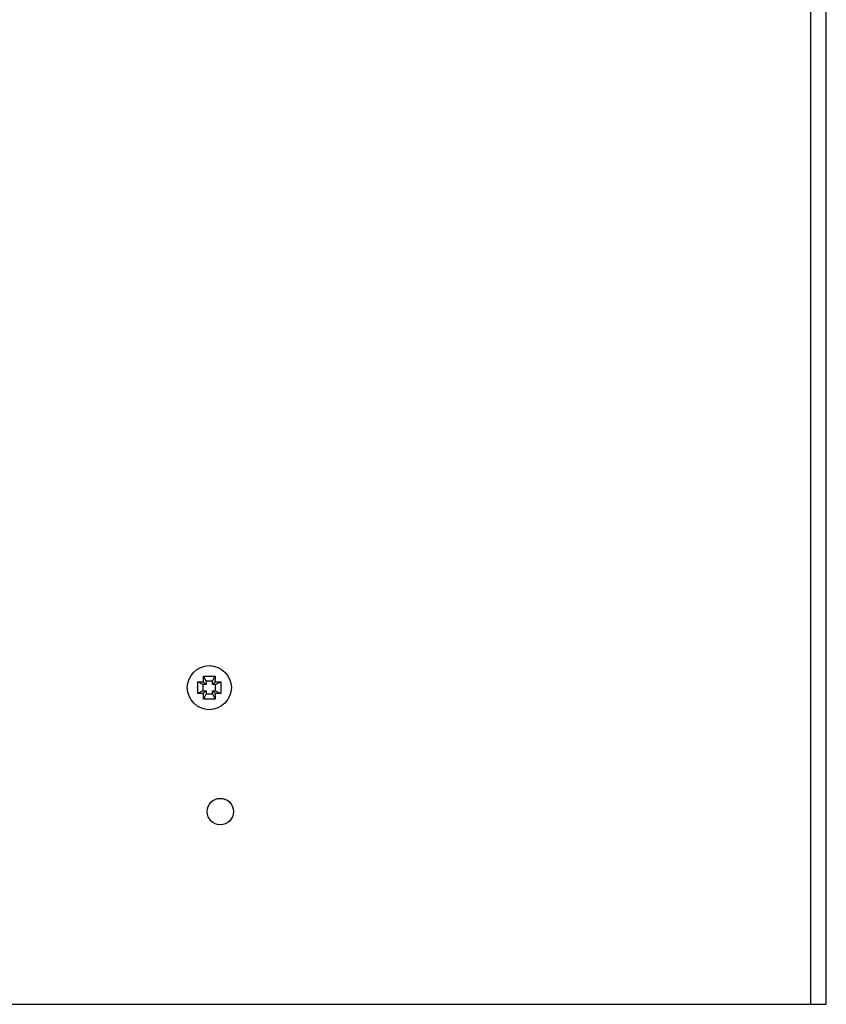
# Model space of a CAD drawing. Units: inches. Extents: x 0 to 66, y 0 to 51.
# Drawn here: x 8.3 to 14.1, y 11.6 to 18.6 of the extents above; entities that cross this region are included whole.
import ezdxf

# ---------------------------------------------------------------- set-up
doc = ezdxf.new("R2010")
doc.units = ezdxf.units.IN
doc.header["$MEASUREMENT"] = 0

msp = doc.modelspace()

# ---------------------------------------------------------------- linework, layer by layer
at = {"color": 9, "linetype": 'Continuous'}
msp.add_line((13.984, 11.5896), (13.984, 40.9208), dxfattribs=at)
at = {"color": 3, "linetype": 'Continuous'}
for p, q in [((14.0942, 11.5896), (14.0942, 40.9208)), ((3.3657, 11.5896), (14.0942, 11.5896))]:
    msp.add_line(p, q, dxfattribs=at)
at = {"color": 7, "linetype": 'Continuous'}
for p, q in [((9.6016, 13.8671), (9.6017, 13.8739)), ((9.6017, 13.8739), (9.6019, 13.8807)), ((9.6019, 13.8807), (9.6022, 13.8876)), ((9.6022, 13.8876), (9.6026, 13.8945)), ((9.6026, 13.8945), (9.6083, 13.8948)), ((9.6394, 13.8761), (9.6026, 13.8945)), ((9.6083, 13.8948), (9.6137, 13.8951)), ((9.6137, 13.8951), (9.619, 13.8954)), ((9.619, 13.8954), (9.6239, 13.8956)), ((9.6239, 13.8956), (9.6287, 13.8958)), ((9.6287, 13.8958), (9.6333, 13.896)), ((9.6333, 13.896), (9.6377, 13.8961)), ((9.6377, 13.8961), (9.6419, 13.8962)), ((9.6621, 13.8761), (9.6394, 13.8761)), ((9.6394, 13.8761), (9.6394, 13.8308)), ((9.6419, 13.8962), (9.642, 13.9004)), ((9.6621, 13.8761), (9.6419, 13.8962)), ((9.642, 13.9004), (9.6422, 13.9048)), ((9.6422, 13.9048), (9.6423, 13.9094)), ((9.6423, 13.9094), (9.6425, 13.9142)), ((9.6425, 13.9142), (9.6428, 13.9192)), ((9.6428, 13.9192), (9.643, 13.9245)), ((9.643, 13.9245), (9.6433, 13.9299)), ((9.6433, 13.9299), (9.6436, 13.9356)), ((9.6436, 13.9356), (9.6503, 13.9359)), ((9.6621, 13.8987), (9.6436, 13.9356)), ((9.6503, 13.9359), (9.657, 13.9362)), ((9.657, 13.9362), (9.6638, 13.9364)), ((9.7073, 13.8987), (9.6621, 13.8987)), ((9.6621, 13.8987), (9.6621, 13.8761)), ((9.6638, 13.9364), (9.6706, 13.9365)), ((9.6706, 13.9365), (9.6776, 13.9366)), ((9.6776, 13.9366), (9.6847, 13.9367)), ((9.6847, 13.9367), (9.6918, 13.9366)), ((9.6918, 13.9366), (9.6987, 13.9365)), ((9.6987, 13.9365), (9.7056, 13.9364)), ((9.7056, 13.9364), (9.7124, 13.9362)), ((9.7073, 13.8987), (9.7258, 13.9356)), ((9.7073, 13.8761), (9.7073, 13.8987)), ((9.7073, 13.8761), (9.7275, 13.8962)), ((9.73, 13.8761), (9.7073, 13.8761)), ((9.7124, 13.9362), (9.7191, 13.9359)), ((9.7191, 13.9359), (9.7258, 13.9356)), ((9.7258, 13.9356), (9.7261, 13.9299)), ((9.7261, 13.9299), (9.7264, 13.9245)), ((9.7264, 13.9245), (9.7266, 13.9192)), ((9.7266, 13.9192), (9.7269, 13.9142)), ((9.7269, 13.9142), (9.7271, 13.9094)), ((9.7271, 13.9094), (9.7272, 13.9048)), ((9.7272, 13.9048), (9.7274, 13.9004)), ((9.7274, 13.9004), (9.7275, 13.8962)), ((9.7275, 13.8962), (9.732, 13.8961)), ((9.73, 13.8761), (9.7668, 13.8945)), ((9.73, 13.8308), (9.73, 13.8761)), ((9.732, 13.8961), (9.7366, 13.8959)), ((9.7366, 13.8959), (9.7412, 13.8958)), ((9.7412, 13.8958), (9.746, 13.8956)), ((9.746, 13.8956), (9.7509, 13.8953)), ((9.7509, 13.8953), (9.756, 13.8951)), ((9.756, 13.8951), (9.7613, 13.8948)), ((9.7613, 13.8948), (9.7668, 13.8945)), ((9.7668, 13.8945), (9.7672, 13.8876)), ((9.7672, 13.8876), (9.7675, 13.8807)), ((9.7675, 13.8807), (9.7677, 13.8739)), ((9.7677, 13.8739), (9.7678, 13.8671)), ((9.6014, 13.8534), (9.6015, 13.8603)), ((9.6015, 13.8466), (9.6014, 13.8534)), ((9.6015, 13.8603), (9.6016, 13.8671)), ((9.6016, 13.8398), (9.6015, 13.8466)), ((9.6017, 13.8329), (9.6016, 13.8398)), ((9.6019, 13.8261), (9.6017, 13.8329)), ((9.6022, 13.8193), (9.6019, 13.8261)), ((9.6026, 13.8124), (9.6022, 13.8193)), ((9.6394, 13.8308), (9.6026, 13.8124)), ((9.608, 13.812), (9.6026, 13.8124)), ((9.6133, 13.8118), (9.608, 13.812)), ((9.6184, 13.8115), (9.6133, 13.8118)), ((9.6234, 13.8113), (9.6184, 13.8115)), ((9.6282, 13.8111), (9.6234, 13.8113)), ((9.6328, 13.8109), (9.6282, 13.8111)), ((9.6374, 13.8107), (9.6328, 13.8109)), ((9.6419, 13.8106), (9.6374, 13.8107)), ((9.6394, 13.8308), (9.6621, 13.8308)), ((9.6621, 13.8308), (9.6419, 13.8106)), ((9.642, 13.8064), (9.6419, 13.8106)), ((9.6422, 13.802), (9.642, 13.8064)), ((9.6423, 13.7974), (9.6422, 13.802)), ((9.6425, 13.7926), (9.6423, 13.7974)), ((9.6621, 13.8081), (9.6436, 13.7713)), ((9.6621, 13.8308), (9.6621, 13.8081)), ((9.6621, 13.8081), (9.7073, 13.8081)), ((9.7073, 13.8308), (9.73, 13.8308)), ((9.7073, 13.8308), (9.7275, 13.8106)), ((9.7073, 13.8081), (9.7073, 13.8308)), ((9.7073, 13.8081), (9.7258, 13.7713)), ((9.7271, 13.7974), (9.7269, 13.7926)), ((9.7272, 13.802), (9.7271, 13.7974)), ((9.7274, 13.8064), (9.7272, 13.802)), ((9.7275, 13.8106), (9.7274, 13.8064)), ((9.7317, 13.8107), (9.7275, 13.8106)), ((9.73, 13.8308), (9.7668, 13.8124)), ((9.7361, 13.8109), (9.7317, 13.8107)), ((9.7407, 13.8111), (9.7361, 13.8109)), ((9.7454, 13.8113), (9.7407, 13.8111)), ((9.7504, 13.8115), (9.7454, 13.8113)), ((9.7556, 13.8117), (9.7504, 13.8115)), ((9.7611, 13.812), (9.7556, 13.8117)), ((9.7668, 13.8124), (9.7611, 13.812)), ((9.7672, 13.8193), (9.7668, 13.8124)), ((9.7675, 13.8261), (9.7672, 13.8193)), ((9.7677, 13.8329), (9.7675, 13.8261)), ((9.7678, 13.8398), (9.7677, 13.8329)), ((9.7678, 13.8671), (9.7679, 13.8603)), ((9.7679, 13.8466), (9.7678, 13.8398)), ((9.7679, 13.8603), (9.7679, 13.8534)), ((9.7679, 13.8534), (9.7679, 13.8466)), ((9.6428, 13.7876), (9.6425, 13.7926)), ((9.643, 13.7824), (9.6428, 13.7876)), ((9.6433, 13.7769), (9.643, 13.7824)), ((9.6436, 13.7713), (9.6433, 13.7769)), ((9.6503, 13.7709), (9.6436, 13.7713)), ((9.657, 13.7707), (9.6503, 13.7709)), ((9.6638, 13.7705), (9.657, 13.7707)), ((9.6706, 13.7703), (9.6638, 13.7705)), ((9.6776, 13.7702), (9.6706, 13.7703)), ((9.6847, 13.7702), (9.6776, 13.7702)), ((9.6918, 13.7702), (9.6847, 13.7702)), ((9.6987, 13.7703), (9.6918, 13.7702)), ((9.7056, 13.7705), (9.6987, 13.7703)), ((9.7124, 13.7707), (9.7056, 13.7705)), ((9.7191, 13.7709), (9.7124, 13.7707)), ((9.7258, 13.7713), (9.7191, 13.7709)), ((9.7261, 13.7769), (9.7258, 13.7713)), ((9.7264, 13.7824), (9.7261, 13.7769)), ((9.7266, 13.7876), (9.7264, 13.7824)), ((9.7269, 13.7926), (9.7266, 13.7876))]:
    msp.add_line(p, q, dxfattribs=at)
msp.add_circle((9.6847, 13.8534), 0.1575, dxfattribs=at)
at = {"color": 3, "linetype": 'Continuous'}
msp.add_circle((9.7634, 12.9676), 0.0945, dxfattribs=at)

doc.saveas('drawing.dxf')
